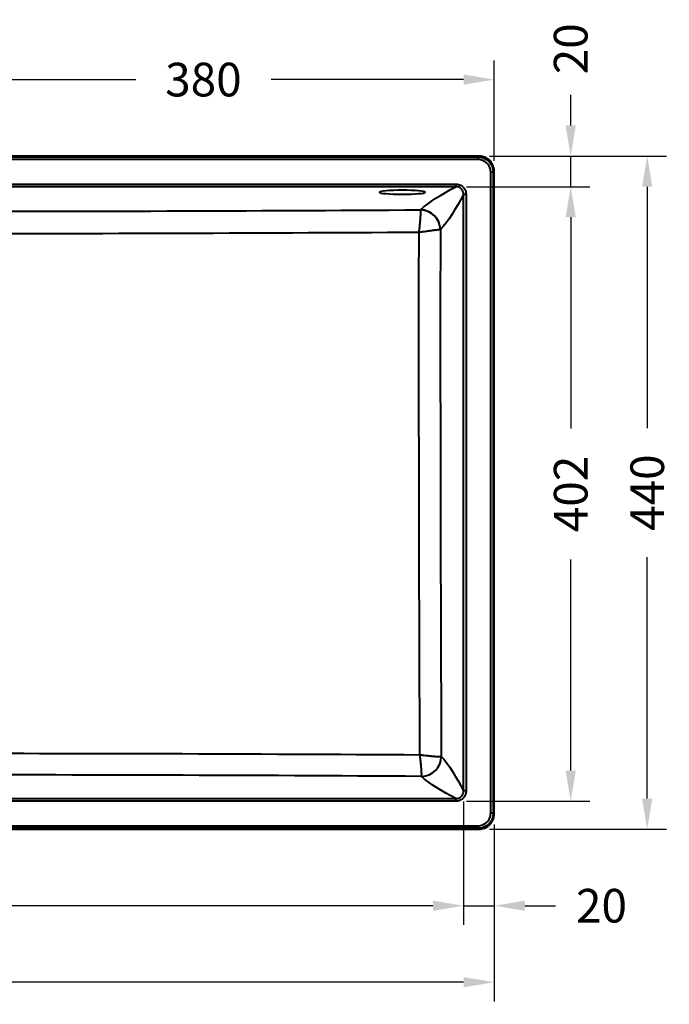
# Model space of a CAD drawing. Units: millimetres. Extents: x 160 to 1752, y 433 to 2043.
# Drawn here: x 699 to 1124, y 1400 to 2043 of the extents above; entities that cross this region are included whole.
import ezdxf

# ---------------------------------------------------------------- set-up
doc = ezdxf.new("R2010")
doc.units = ezdxf.units.MM
doc.styles.add('BLAIR ITC', font='blair-itc-medium.ttf', dxfattribs={"height": 22})
doc.dimstyles.new('BLAIR ITC', dxfattribs={"dimtxt": 22, "dimasz": 20, "dimexe": 12.5, "dimexo": 7, "dimgap": 5, "dimtad": 0, "dimdec": 0, "dimdsep": 46, "dimtxsty": 'BLAIR ITC', "dimcen": 0.09, "dimclrd": 8, "dimclre": 8, "dimclrt": 256, "dimadec": 0, "dimazin": 0, "dimtfac": 1, "dimtdec": 0, "dimtmove": 0, "dimatfit": 3, "dimfxl": 1, "dimtfill": 1, "dimtolj": 1, "dimtzin": 0, "dimarcsym": 0})

# ---------------------------------------------------------------- blocks, each defined once
blk = doc.blocks.new('*D11')
at = {"color": 8, "lineweight": -2, "transparency": 16777216}
for p, q in [((629.15, 1841.1), (629.15, 2016.67)), ((1009.15, 1951.09), (1009.15, 2016.67)), ((649.15, 2004.17), (774.88, 2004.17)), ((989.15, 2004.17), (863.43, 2004.17))]:
    blk.add_line(p, q, dxfattribs=at)
at = {"color": 8, "transparency": 16777216}
for points in [[(649.15, 2007.51), (649.15, 2000.84), (629.15, 2004.17)], [(989.15, 2007.51), (989.15, 2000.84), (1009.15, 2004.17)]]:
    blk.add_solid(points, dxfattribs=at)
at = {"layer": 'Defpoints', "color": 0, "transparency": 16777216}
for p in [(629.15, 2004.17), (1009.15, 1944.09), (629.15, 1834.1)]:
    blk.add_point(p, dxfattribs=at)
at = {"lineweight": 40, "transparency": 16777216, "insert": (819.15, 2004.17), "char_height": 22, "attachment_point": 5, "style": 'BLAIR ITC', "bg_fill": 3, "box_fill_scale": 1.1, "bg_fill_color": 256, "bg_fill_true_color": 13158600, "bg_fill_transparency": 0}
blk.add_mtext('\\A1;380', dxfattribs=at)
blk = doc.blocks.new('*D14')
at = {"color": 8, "lineweight": -2, "transparency": 16777216}
for p, q in [((1006.07, 1954.17), (1121.65, 1954.17)), ((1109.15, 1934.17), (1109.15, 1776.29)), ((1109.15, 1534.17), (1109.15, 1692.05)), ((1006.08, 1514.17), (1121.65, 1514.17))]:
    blk.add_line(p, q, dxfattribs=at)
at = {"color": 8, "transparency": 16777216}
for points in [[(1105.82, 1934.17), (1112.48, 1934.17), (1109.15, 1954.17)], [(1105.82, 1534.17), (1112.48, 1534.17), (1109.15, 1514.17)]]:
    blk.add_solid(points, dxfattribs=at)
at = {"layer": 'Defpoints', "color": 0, "transparency": 16777216}
for p in [(999.07, 1954.17), (999.08, 1514.17), (1109.15, 1514.17)]:
    blk.add_point(p, dxfattribs=at)
at = {"lineweight": 40, "transparency": 16777216, "insert": (1109.15, 1734.17), "char_height": 22, "attachment_point": 5, "rotation": 90, "style": 'BLAIR ITC', "bg_fill": 3, "box_fill_scale": 1.1, "bg_fill_color": 256, "bg_fill_true_color": 13158600, "bg_fill_transparency": 0}
blk.add_mtext('\\A1;440', dxfattribs=at)
blk = doc.blocks.new('*D15')
at = {"color": 8, "lineweight": -2, "transparency": 16777216}
for p, q in [((249.15, 1517.25), (249.15, 1401.67)), ((1009.15, 1517.25), (1009.15, 1401.67)), ((269.15, 1414.17), (586.02, 1414.17)), ((989.15, 1414.17), (672.29, 1414.17))]:
    blk.add_line(p, q, dxfattribs=at)
at = {"color": 8, "transparency": 16777216}
for points in [[(269.15, 1417.51), (269.15, 1410.84), (249.15, 1414.17)], [(989.15, 1417.51), (989.15, 1410.84), (1009.15, 1414.17)]]:
    blk.add_solid(points, dxfattribs=at)
at = {"layer": 'Defpoints', "color": 0, "transparency": 16777216}
for p in [(249.15, 1524.25), (1009.15, 1524.25), (249.15, 1414.17)]:
    blk.add_point(p, dxfattribs=at)
at = {"lineweight": 40, "transparency": 16777216, "insert": (629.15, 1414.17), "char_height": 22, "attachment_point": 5, "style": 'BLAIR ITC', "bg_fill": 3, "box_fill_scale": 1.1, "bg_fill_color": 256, "bg_fill_true_color": 13158600, "bg_fill_transparency": 0}
blk.add_mtext('\\A1;760', dxfattribs=at)
blk = doc.blocks.new('*D16')
at = {"color": 8, "lineweight": -2, "transparency": 16777216}
for p, q in [((269.15, 1532.29), (269.15, 1451.67)), ((989.15, 1532.29), (989.15, 1451.67)), ((289.15, 1464.17), (587.17, 1464.17)), ((969.15, 1464.17), (671.13, 1464.17))]:
    blk.add_line(p, q, dxfattribs=at)
at = {"color": 8, "transparency": 16777216}
for points in [[(289.15, 1467.51), (289.15, 1460.84), (269.15, 1464.17)], [(969.15, 1467.51), (969.15, 1460.84), (989.15, 1464.17)]]:
    blk.add_solid(points, dxfattribs=at)
at = {"layer": 'Defpoints', "color": 0, "transparency": 16777216}
for p in [(269.15, 1539.29), (989.15, 1539.29), (989.15, 1464.17)]:
    blk.add_point(p, dxfattribs=at)
at = {"lineweight": 40, "transparency": 16777216, "insert": (629.15, 1464.17), "char_height": 22, "attachment_point": 5, "style": 'BLAIR ITC', "bg_fill": 3, "box_fill_scale": 1.1, "bg_fill_color": 256, "bg_fill_true_color": 13158600, "bg_fill_transparency": 0}
blk.add_mtext('\\A1;720', dxfattribs=at)
blk = doc.blocks.new('*D17')
at = {"color": 8, "lineweight": -2, "transparency": 16777216}
for p, q in [((989.15, 1532.29), (989.15, 1451.67)), ((1009.15, 1517.25), (1009.15, 1451.67)), ((969.15, 1464.17), (949.15, 1464.17)), ((989.15, 1464.17), (1009.15, 1464.17)), ((1029.15, 1464.17), (1049.15, 1464.17))]:
    blk.add_line(p, q, dxfattribs=at)
at = {"color": 8, "transparency": 16777216}
for points in [[(969.15, 1467.51), (969.15, 1460.84), (989.15, 1464.17)], [(1029.15, 1467.51), (1029.15, 1460.84), (1009.15, 1464.17)]]:
    blk.add_solid(points, dxfattribs=at)
at = {"layer": 'Defpoints', "color": 0, "transparency": 16777216}
for p in [(989.15, 1539.29), (1009.15, 1524.25), (1009.15, 1464.17)]:
    blk.add_point(p, dxfattribs=at)
at = {"lineweight": 40, "transparency": 16777216, "insert": (1079.27, 1464.17), "char_height": 22, "attachment_point": 5, "style": 'BLAIR ITC', "bg_fill": 3, "box_fill_scale": 1.1, "bg_fill_color": 256, "bg_fill_true_color": 13158600, "bg_fill_transparency": 0}
blk.add_mtext('\\A1;20', dxfattribs=at)
blk = doc.blocks.new('*D19')
at = {"color": 8, "lineweight": -2, "transparency": 16777216}
for p, q in [((991.03, 1934.17), (1071.65, 1934.17)), ((1059.15, 1914.17), (1059.15, 1776.06)), ((1059.15, 1552.48), (1059.15, 1690.58)), ((991.03, 1532.48), (1071.65, 1532.48))]:
    blk.add_line(p, q, dxfattribs=at)
at = {"color": 8, "transparency": 16777216}
for points in [[(1055.82, 1914.17), (1062.48, 1914.17), (1059.15, 1934.17)], [(1055.82, 1552.48), (1062.48, 1552.48), (1059.15, 1532.48)]]:
    blk.add_solid(points, dxfattribs=at)
at = {"layer": 'Defpoints', "color": 0, "transparency": 16777216}
for p in [(984.03, 1934.17), (1059.15, 1934.17), (984.03, 1532.48)]:
    blk.add_point(p, dxfattribs=at)
at = {"lineweight": 40, "transparency": 16777216, "insert": (1059.15, 1733.32), "char_height": 22, "attachment_point": 5, "rotation": 90, "style": 'BLAIR ITC', "bg_fill": 3, "box_fill_scale": 1.1, "bg_fill_color": 256, "bg_fill_true_color": 13158600, "bg_fill_transparency": 0}
blk.add_mtext('\\A1;402', dxfattribs=at)
blk = doc.blocks.new('*D20')
at = {"color": 8, "lineweight": -2, "transparency": 16777216}
for p, q in [((1059.15, 1974.17), (1059.15, 1994.17)), ((1006.07, 1954.17), (1071.65, 1954.17)), ((1059.15, 1934.17), (1059.15, 1954.17)), ((991.03, 1934.17), (1071.65, 1934.17)), ((1059.15, 1914.17), (1059.15, 1894.17))]:
    blk.add_line(p, q, dxfattribs=at)
at = {"color": 8, "transparency": 16777216}
for points in [[(1055.82, 1974.17), (1062.48, 1974.17), (1059.15, 1954.17)], [(1055.82, 1914.17), (1062.48, 1914.17), (1059.15, 1934.17)]]:
    blk.add_solid(points, dxfattribs=at)
at = {"layer": 'Defpoints', "color": 0, "transparency": 16777216}
for p in [(999.07, 1954.17), (1059.15, 1954.17), (984.03, 1934.17)]:
    blk.add_point(p, dxfattribs=at)
at = {"lineweight": 40, "transparency": 16777216, "insert": (1059.15, 2024.29), "char_height": 22, "attachment_point": 5, "rotation": 90, "style": 'BLAIR ITC', "bg_fill": 3, "box_fill_scale": 1.1, "bg_fill_color": 256, "bg_fill_true_color": 13158600, "bg_fill_transparency": 0}
blk.add_mtext('\\A1;20', dxfattribs=at)

msp = doc.modelspace()

# ---------------------------------------------------------------- linework, layer by layer
at = {"lineweight": 40}
for p, q in [((999.07, 1954.17), (259.23, 1954.17)), ((259.71, 1953.58), (998.59, 1953.58)), ((998.59, 1951.89), (259.71, 1951.89)), ((998.59, 1953.58), (999.07, 1954.07)), ((998.59, 1951.89), (998.59, 1953.58)), ((999.07, 1954.07), (999.07, 1954.17)), ((1006.87, 1524.74), (1006.87, 1943.61)), ((1008.56, 1943.61), (1006.87, 1943.61)), ((1009.05, 1944.09), (1008.56, 1943.61)), ((1008.56, 1943.61), (1008.56, 1524.74)), ((1009.05, 1944.09), (1009.15, 1944.09)), ((1009.15, 1524.25), (1009.15, 1944.09)), ((274.27, 1935.86), (984.03, 1935.86)), ((984.03, 1934.17), (274.27, 1934.17)), ((984.03, 1934.17), (984.03, 1935.86)), ((989.15, 1539.29), (989.15, 1929.05)), ((990.84, 1929.05), (989.15, 1929.05)), ((990.84, 1929.05), (990.84, 1539.29)), ((990.84, 1539.29), (989.15, 1539.29)), ((274.27, 1534.17), (984.03, 1534.17)), ((984.03, 1532.48), (274.27, 1532.48)), ((984.03, 1532.48), (984.03, 1534.17)), ((1008.56, 1524.74), (1006.87, 1524.74)), ((1008.56, 1524.74), (1009.05, 1524.25)), ((1009.05, 1524.25), (1009.15, 1524.25)), ((259.23, 1514.17), (999.07, 1514.17)), ((259.71, 1516.46), (998.59, 1516.46)), ((998.59, 1514.76), (259.71, 1514.76)), ((998.59, 1514.76), (998.59, 1516.46)), ((999.07, 1514.28), (998.59, 1514.76)), ((999.07, 1514.28), (999.07, 1514.17))]:
    msp.add_line(p, q, dxfattribs=at)
for centre, major_axis, ratio, start_param, end_param in [((1000.39, 1946.1), (7.3, -4.75), 0.869134, 1.332038, 1.803473), ((1001.17, 1944.44), (1.45, -8.76), 0.883958, 1.385609, 1.773233), ((949.15, 1930.52), (-15, 0), 0.087156, -1.570796, 1.570796), ((949.15, 1930.52), (15, 0), 0.087156, -1.570796, 1.570796), ((629.15, 2350.29), (4959.44, 0), 0.087156, -1.637769, -1.503824), ((961.06, 1904.07), (-0.07, 15.01), 0.046018, -0.139564, -0.087402), ((961.05, 1906.07), (-9.19, 9.19), 0.992433, -2.352396, -0.789196), ((961.04, 1906.05), (-11.02, 6.89), 0.986655, -2.57675, -1.021535), ((1403.31, 1833.1), (0, -4926.4), 0.087156, -1.585605, -1.515672), ((979.01, 1405.53), (5, -500.55), 0.005628, 3.14711, 3.150397), ((961.64, 1561.68), (9.78, 8.57), 0.991304, -2.285232, -0.723928), ((961.65, 1561.67), (9.19, 9.19), 0.992433, -2.352396, -0.789196), ((1041.64, 9689.41), (-67.03, -8127.74), 0.001393, -0.001563, -0.00137), ((629.15, 1119.55), (-4935.43, 0), 0.087156, -1.638216, -1.570796), ((961.66, 1563.66), (0.07, 15), 0.046416, -3.054164, -3.041826), ((1001.08, 1522.94), (-4.75, -7.3), 0.869134, 1.332038, 1.803473), ((999.42, 1522.15), (8.76, 1.45), 0.883958, -1.755984, -1.368359)]:
    msp.add_ellipse(centre, major_axis=major_axis, ratio=ratio, start_param=start_param, end_param=end_param, dxfattribs=at)
at = {"lineweight": 40, "extrusion": (2.16637e-16, 1.65707e-16, -1)}
msp.add_ellipse((629.15, 2336.86), major_axis=(-4974.36, 0), ratio=0.087156, start_param=-1.637364, end_param=-1.570796, dxfattribs=at)
at = {"lineweight": 40, "extrusion": (0, 0, -1)}
msp.add_ellipse((1390.65, 1833.1), major_axis=(0, 4941.22), ratio=0.087156, start_param=-1.625514, end_param=-1.556392, dxfattribs=at)
at = {"lineweight": 40, "extrusion": (2.1797e-16, 8.35673e-32, -1)}
msp.add_ellipse((629.15, 1132.39), major_axis=(4950.28, 0), ratio=0.087156, start_param=-1.570796, end_param=-1.503783, dxfattribs=at)
at = {"lineweight": 40}
for points, knots in [([(998.59, 1953.58), (999.89, 1953.58), (1001.2, 1953.32), (1003.61, 1952.32), (1004.72, 1951.58), (1006.56, 1949.74), (1007.3, 1948.63), (1008.3, 1946.22), (1008.56, 1944.91), (1008.56, 1943.61)], [2.358627, 2.358627, 2.358627, 2.358627, 2.75011, 2.75011, 3.141593, 3.141593, 3.533075, 3.533075, 3.924558, 3.924558, 3.924558, 3.924558]), ([(1006.87, 1943.61), (1006.87, 1944.69), (1006.65, 1945.78), (1006.24, 1946.78), (1005.82, 1947.78), (1005.21, 1948.7), (1004.44, 1949.46), (1003.68, 1950.23), (1002.76, 1950.84), (1001.76, 1951.26), (1000.76, 1951.67), (999.67, 1951.89), (998.59, 1951.89)], [2.358627, 2.358627, 2.358627, 2.358627, 2.75011, 2.75011, 2.75011, 3.141593, 3.141593, 3.141593, 3.533075, 3.533075, 3.533075, 3.924558, 3.924558, 3.924558, 3.924558]), ([(1009.15, 1944.09), (1009.15, 1944.85), (1009.03, 1945.97), (1008.66, 1947.25), (1008.38, 1947.95), (1008.03, 1948.8), (1007.32, 1949.98), (1006.52, 1950.91), (1005.97, 1951.46), (1005.26, 1952.09), (1004.11, 1952.87), (1003.19, 1953.31), (1002.64, 1953.52), (1001.94, 1953.78), (1000.64, 1954.09), (999.67, 1954.17), (999.07, 1954.17)], [0, 0, 0, 0, 0.00221685, 0.00395866, 0.00395866, 0.0044337, 0.00665054, 0.00791731, 0.00791731, 0.00886739, 0.0106092, 0.01187597, 0.01187597, 0.01235101, 0.01409282, 0.01583463, 0.01583463, 0.01583463, 0.01583463]), ([(1008.46, 1947.46), (1008.21, 1948.16), (1007.88, 1948.83), (1007.1, 1950.07), (1006.64, 1950.64), (1006.13, 1951.15)], [0, 0, 0, 0, 0.5, 0.5, 1, 1, 1, 1]), ([(984.03, 1935.86), (984.48, 1935.86), (984.93, 1935.82), (985.36, 1935.73), (985.58, 1935.69), (985.8, 1935.64), (986.01, 1935.57), (986.22, 1935.51), (986.44, 1935.43), (986.64, 1935.35), (987.06, 1935.18), (987.45, 1934.97), (987.82, 1934.73), (988.19, 1934.48), (988.54, 1934.19), (988.86, 1933.88), (989.17, 1933.56), (989.45, 1933.22), (989.7, 1932.85), (989.82, 1932.66), (989.94, 1932.47), (990.04, 1932.27), (990.15, 1932.07), (990.24, 1931.87), (990.33, 1931.67), (990.5, 1931.26), (990.63, 1930.83), (990.71, 1930.39), (990.8, 1929.95), (990.84, 1929.5), (990.84, 1929.05)], [0, 0, 0, 0, 0.00133103, 0.00133103, 0.00133103, 0.00199655, 0.00199655, 0.00199655, 0.00266206, 0.00266206, 0.00266206, 0.00399309, 0.00399309, 0.00399309, 0.00532412, 0.00532412, 0.00532412, 0.00665515, 0.00665515, 0.00665515, 0.00732067, 0.00732067, 0.00732067, 0.00798619, 0.00798619, 0.00798619, 0.00931722, 0.00931722, 0.00931722, 0.01064825, 0.01064825, 0.01064825, 0.01064825]), ([(989.15, 1929.05), (989.15, 1929.39), (989.12, 1929.73), (989.06, 1930.06), (988.99, 1930.39), (988.9, 1930.71), (988.77, 1931.02), (988.71, 1931.18), (988.64, 1931.33), (988.56, 1931.48), (988.48, 1931.63), (988.4, 1931.77), (988.3, 1931.91), (988.12, 1932.19), (987.9, 1932.45), (987.67, 1932.69), (987.43, 1932.92), (987.17, 1933.14), (986.89, 1933.32), (986.61, 1933.51), (986.31, 1933.66), (986, 1933.79), (985.85, 1933.85), (985.69, 1933.91), (985.53, 1933.96), (985.36, 1934), (985.2, 1934.04), (985.04, 1934.08), (984.71, 1934.14), (984.37, 1934.17), (984.03, 1934.17)], [-0.00000006, -0.00000006, -0.00000006, -0.00000006, 0.001010562, 0.001010562, 0.001010562, 0.002021185, 0.002021185, 0.002021185, 0.002526496, 0.002526496, 0.002526496, 0.003031807, 0.003031807, 0.003031807, 0.004042417, 0.004042417, 0.004042417, 0.005049991, 0.005049991, 0.005049991, 0.006059031, 0.006059031, 0.006059031, 0.006564322, 0.006564322, 0.006564322, 0.007070363, 0.007070363, 0.007070363, 0.008084919, 0.008084919, 0.008084919, 0.008084919]), ([(960.04, 1904.28), (960.14, 1905.06), (960.23, 1905.83), (960.32, 1906.6), (960.33, 1906.71), (960.35, 1906.81), (960.36, 1906.92), (960.43, 1907.58), (960.51, 1908.23), (960.58, 1908.87), (960.6, 1909.07), (960.62, 1909.27), (960.64, 1909.47), (960.68, 1909.88), (960.72, 1910.29), (960.76, 1910.68), (960.77, 1910.82), (960.79, 1910.95), (960.8, 1911.08), (960.82, 1911.34), (960.85, 1911.6), (960.87, 1911.85), (960.88, 1911.95), (960.89, 1912.06), (960.9, 1912.16), (960.93, 1912.52), (960.96, 1912.86), (960.98, 1913.2), (961, 1913.46), (961.02, 1913.72), (961.04, 1913.98), (961.07, 1914.31), (961.09, 1914.62), (961.1, 1914.93), (961.11, 1915), (961.11, 1915.07), (961.12, 1915.13), (961.13, 1915.36), (961.14, 1915.59), (961.15, 1915.8), (961.16, 1915.88), (961.16, 1915.95), (961.16, 1916.02), (961.17, 1916.31), (961.18, 1916.58), (961.19, 1916.83), (961.19, 1916.99), (961.2, 1917.13), (961.2, 1917.27), (961.2, 1917.37), (961.2, 1917.46), (961.2, 1917.55), (961.2, 1917.66), (961.2, 1917.76), (961.19, 1917.85), (961.19, 1917.86), (961.19, 1917.86), (961.19, 1917.87), (961.19, 1917.97), (961.19, 1918.06), (961.18, 1918.15), (961.18, 1918.21), (961.18, 1918.27), (961.17, 1918.32), (961.17, 1918.43), (961.16, 1918.53), (961.15, 1918.62), (961.13, 1918.75), (961.11, 1918.85), (961.08, 1918.93)], [-0.00002509, -0.00002509, -0.00002509, -0.00002509, 0.00233501, 0.00233501, 0.00233501, 0.00266194, 0.00266194, 0.00266194, 0.00470544, 0.00470544, 0.00470544, 0.00534897, 0.00534897, 0.00534897, 0.00669249, 0.00669249, 0.00669249, 0.00714552, 0.00714552, 0.00714552, 0.008036, 0.008036, 0.008036, 0.00840371, 0.00840371, 0.00840371, 0.00969292, 0.00969292, 0.00969292, 0.01072303, 0.01072303, 0.01072303, 0.01206655, 0.01206655, 0.01206655, 0.01237386, 0.01237386, 0.01237386, 0.01341006, 0.01341006, 0.01341006, 0.01377222, 0.01377222, 0.01377222, 0.01521595, 0.01521595, 0.01521595, 0.01609709, 0.01609709, 0.01609709, 0.01670974, 0.01670974, 0.01670974, 0.01744061, 0.01744061, 0.01744061, 0.0174764, 0.0174764, 0.0174764, 0.01825406, 0.01825406, 0.01825406, 0.01878412, 0.01878412, 0.01878412, 0.01984041, 0.01984041, 0.01984041, 0.02147115, 0.02147115, 0.02147115, 0.02147115]), ([(973.99, 1906.05), (973.94, 1906.05), (973.86, 1906.04), (973.76, 1906.03), (973.69, 1906.03), (973.61, 1906.02), (973.52, 1906.01), (973.48, 1906), (973.43, 1906), (973.38, 1905.99), (973.3, 1905.98), (973.22, 1905.97), (973.13, 1905.96), (973.12, 1905.96), (973.12, 1905.96), (973.12, 1905.96), (973.03, 1905.95), (972.94, 1905.94), (972.85, 1905.93), (972.77, 1905.92), (972.68, 1905.91), (972.6, 1905.9), (972.47, 1905.88), (972.34, 1905.87), (972.2, 1905.85), (971.97, 1905.82), (971.72, 1905.79), (971.45, 1905.76), (971.39, 1905.75), (971.32, 1905.74), (971.25, 1905.73), (971.05, 1905.71), (970.84, 1905.68), (970.62, 1905.65), (970.56, 1905.65), (970.49, 1905.64), (970.43, 1905.63), (970.14, 1905.59), (969.84, 1905.55), (969.52, 1905.51), (969.28, 1905.48), (969.04, 1905.45), (968.78, 1905.42), (968.46, 1905.38), (968.13, 1905.34), (967.78, 1905.29), (967.68, 1905.28), (967.58, 1905.27), (967.48, 1905.25), (967.24, 1905.22), (966.99, 1905.19), (966.74, 1905.16), (966.61, 1905.14), (966.48, 1905.12), (966.35, 1905.11), (965.97, 1905.06), (965.57, 1905), (965.17, 1904.95), (964.97, 1904.93), (964.78, 1904.9), (964.58, 1904.87), (963.96, 1904.79), (963.31, 1904.71), (962.66, 1904.62), (962.55, 1904.61), (962.45, 1904.59), (962.35, 1904.58), (962.02, 1904.54), (961.69, 1904.49), (961.36, 1904.45), (961.14, 1904.42), (960.92, 1904.39), (960.7, 1904.36), (960.48, 1904.33), (960.26, 1904.3), (960.04, 1904.28)], [0, 0, 0, 0, 0.00161505, 0.00161505, 0.00161505, 0.00266121, 0.00266121, 0.00266121, 0.00318614, 0.00318614, 0.00318614, 0.00395632, 0.00395632, 0.00395632, 0.00399181, 0.00399181, 0.00399181, 0.00471561, 0.00471561, 0.00471561, 0.00532241, 0.00532241, 0.00532241, 0.00619502, 0.00619502, 0.00619502, 0.00762486, 0.00762486, 0.00762486, 0.00798362, 0.00798362, 0.00798362, 0.00900977, 0.00900977, 0.00900977, 0.00931422, 0.00931422, 0.00931422, 0.01064483, 0.01064483, 0.01064483, 0.01166491, 0.01166491, 0.01166491, 0.01294171, 0.01294171, 0.01294171, 0.01330604, 0.01330604, 0.01330604, 0.0141878, 0.0141878, 0.0141878, 0.01463664, 0.01463664, 0.01463664, 0.01596724, 0.01596724, 0.01596724, 0.0166044, 0.0166044, 0.0166044, 0.01862845, 0.01862845, 0.01862845, 0.01895211, 0.01895211, 0.01895211, 0.01995905, 0.01995905, 0.01995905, 0.02062435, 0.02062435, 0.02062435, 0.02128966, 0.02128966, 0.02128966, 0.02128966]), ([(961.65, 1548.74), (961.68, 1548.8), (961.7, 1548.88), (961.72, 1548.99), (961.73, 1549.06), (961.74, 1549.14), (961.75, 1549.24), (961.75, 1549.29), (961.75, 1549.34), (961.76, 1549.39), (961.76, 1549.47), (961.76, 1549.56), (961.77, 1549.65), (961.77, 1549.66), (961.77, 1549.66), (961.77, 1549.66), (961.77, 1549.75), (961.77, 1549.84), (961.77, 1549.94), (961.77, 1550.02), (961.77, 1550.11), (961.77, 1550.2), (961.77, 1550.33), (961.77, 1550.46), (961.77, 1550.61), (961.76, 1550.84), (961.75, 1551.1), (961.74, 1551.37), (961.74, 1551.44), (961.73, 1551.5), (961.73, 1551.57), (961.72, 1551.78), (961.71, 1551.99), (961.7, 1552.22), (961.68, 1552.57), (961.65, 1552.93), (961.62, 1553.32), (961.61, 1553.57), (961.59, 1553.82), (961.57, 1554.08), (961.54, 1554.41), (961.51, 1554.74), (961.48, 1555.09), (961.47, 1555.19), (961.46, 1555.29), (961.45, 1555.39), (961.43, 1555.63), (961.41, 1555.88), (961.39, 1556.14), (961.37, 1556.27), (961.36, 1556.4), (961.35, 1556.53), (961.31, 1556.92), (961.27, 1557.31), (961.23, 1557.72), (961.21, 1557.91), (961.19, 1558.11), (961.17, 1558.31), (961.1, 1558.94), (961.03, 1559.58), (960.95, 1560.24), (960.94, 1560.34), (960.93, 1560.45), (960.92, 1560.56), (960.88, 1560.88), (960.84, 1561.21), (960.8, 1561.54), (960.77, 1561.76), (960.75, 1561.98), (960.72, 1562.2), (960.69, 1562.42), (960.66, 1562.65), (960.64, 1562.87)], [0, 0, 0, 0, 0.00161811, 0.00161811, 0.00161811, 0.00266144, 0.00266144, 0.00266144, 0.00319163, 0.00319163, 0.00319163, 0.0039628, 0.0039628, 0.0039628, 0.00399216, 0.00399216, 0.00399216, 0.0047229, 0.0047229, 0.0047229, 0.00532288, 0.00532288, 0.00532288, 0.00620348, 0.00620348, 0.00620348, 0.00763394, 0.00763394, 0.00763394, 0.00798432, 0.00798432, 0.00798432, 0.0090187, 0.0090187, 0.0090187, 0.01064576, 0.01064576, 0.01064576, 0.01167379, 0.01167379, 0.01167379, 0.01294998, 0.01294998, 0.01294998, 0.0133072, 0.0133072, 0.0133072, 0.01419529, 0.01419529, 0.01419529, 0.01463792, 0.01463792, 0.01463792, 0.01596864, 0.01596864, 0.01596864, 0.01661013, 0.01661013, 0.01661013, 0.01863008, 0.01863008, 0.01863008, 0.01895598, 0.01895598, 0.01895598, 0.0199608, 0.0199608, 0.0199608, 0.02062616, 0.02062616, 0.02062616, 0.02129152, 0.02129152, 0.02129152, 0.02129152]), ([(960.64, 1562.87), (961.41, 1562.77), (962.19, 1562.67), (962.94, 1562.58), (963.05, 1562.57), (963.15, 1562.56), (963.26, 1562.54), (963.91, 1562.47), (964.55, 1562.39), (965.18, 1562.32), (965.38, 1562.3), (965.57, 1562.28), (965.77, 1562.26), (966.17, 1562.21), (966.57, 1562.17), (966.95, 1562.13), (967.08, 1562.12), (967.21, 1562.1), (967.34, 1562.09), (967.59, 1562.06), (967.84, 1562.04), (968.09, 1562.01), (968.18, 1562), (968.28, 1562), (968.38, 1561.99), (968.72, 1561.95), (969.06, 1561.92), (969.38, 1561.89), (969.63, 1561.87), (969.89, 1561.85), (970.13, 1561.83), (970.51, 1561.79), (970.88, 1561.76), (971.22, 1561.74), (971.44, 1561.72), (971.65, 1561.71), (971.85, 1561.69), (971.92, 1561.69), (971.99, 1561.68), (972.05, 1561.68), (972.32, 1561.66), (972.57, 1561.65), (972.8, 1561.64), (972.94, 1561.63), (973.08, 1561.63), (973.2, 1561.62), (973.29, 1561.62), (973.37, 1561.62), (973.45, 1561.62), (973.54, 1561.61), (973.64, 1561.61), (973.72, 1561.61), (973.72, 1561.61), (973.73, 1561.61), (973.73, 1561.61), (973.82, 1561.61), (973.9, 1561.61), (973.98, 1561.61), (974.03, 1561.61), (974.08, 1561.62), (974.13, 1561.62), (974.22, 1561.62), (974.3, 1561.63), (974.36, 1561.63), (974.47, 1561.64), (974.55, 1561.66), (974.59, 1561.68)], [-0.00002509, -0.00002509, -0.00002509, -0.00002509, 0.00233294, 0.00233294, 0.00233294, 0.00266212, 0.00266212, 0.00266212, 0.00470143, 0.00470143, 0.00470143, 0.00534932, 0.00534932, 0.00534932, 0.00669293, 0.00669293, 0.00669293, 0.00713968, 0.00713968, 0.00713968, 0.00803653, 0.00803653, 0.00803653, 0.00839706, 0.00839706, 0.00839706, 0.00968562, 0.00968562, 0.00968562, 0.01072373, 0.01072373, 0.01072373, 0.01236644, 0.01236644, 0.01236644, 0.01341094, 0.01341094, 0.01341094, 0.01376462, 0.01376462, 0.01376462, 0.01520895, 0.01520895, 0.01520895, 0.01609815, 0.01609815, 0.01609815, 0.01670388, 0.01670388, 0.01670388, 0.01744175, 0.01744175, 0.01744175, 0.01747134, 0.01747134, 0.01747134, 0.01825, 0.01825, 0.01825, 0.01878535, 0.01878535, 0.01878535, 0.01983876, 0.01983876, 0.01983876, 0.02147256, 0.02147256, 0.02147256, 0.02147256]), ([(990.84, 1539.29), (990.84, 1538.84), (990.8, 1538.4), (990.71, 1537.96), (990.67, 1537.74), (990.62, 1537.53), (990.55, 1537.31), (990.49, 1537.1), (990.42, 1536.89), (990.33, 1536.68), (990.16, 1536.27), (989.95, 1535.87), (989.71, 1535.5), (989.46, 1535.13), (989.17, 1534.78), (988.86, 1534.47), (988.54, 1534.15), (988.2, 1533.87), (987.83, 1533.62), (987.64, 1533.5), (987.45, 1533.38), (987.25, 1533.28), (987.05, 1533.17), (986.85, 1533.08), (986.65, 1532.99), (986.24, 1532.82), (985.81, 1532.69), (985.36, 1532.61), (984.92, 1532.52), (984.48, 1532.48), (984.03, 1532.48)], [0, 0, 0, 0, 0.00133214, 0.00133214, 0.00133214, 0.00199821, 0.00199821, 0.00199821, 0.00266428, 0.00266428, 0.00266428, 0.00399643, 0.00399643, 0.00399643, 0.00532857, 0.00532857, 0.00532857, 0.00666071, 0.00666071, 0.00666071, 0.00732678, 0.00732678, 0.00732678, 0.00799285, 0.00799285, 0.00799285, 0.00932499, 0.00932499, 0.00932499, 0.01065714, 0.01065714, 0.01065714, 0.01065714]), ([(984.03, 1534.17), (984.36, 1534.17), (984.7, 1534.2), (985.03, 1534.26), (985.37, 1534.33), (985.69, 1534.42), (986, 1534.55), (986.16, 1534.61), (986.31, 1534.68), (986.46, 1534.76), (986.6, 1534.84), (986.75, 1534.92), (986.89, 1535.02), (987.17, 1535.2), (987.43, 1535.42), (987.67, 1535.65), (987.91, 1535.89), (988.12, 1536.15), (988.31, 1536.43), (988.49, 1536.71), (988.65, 1537.01), (988.77, 1537.32), (988.84, 1537.48), (988.89, 1537.64), (988.94, 1537.8), (988.99, 1537.96), (989.03, 1538.12), (989.06, 1538.29), (989.12, 1538.62), (989.15, 1538.95), (989.15, 1539.29)], [-0.00000006, -0.00000006, -0.00000006, -0.00000006, 0.001011737, 0.001011737, 0.001011737, 0.002023534, 0.002023534, 0.002023534, 0.002529433, 0.002529433, 0.002529433, 0.003035331, 0.003035331, 0.003035331, 0.004047116, 0.004047116, 0.004047116, 0.005055773, 0.005055773, 0.005055773, 0.00606594, 0.00606594, 0.00606594, 0.006571818, 0.006571818, 0.006571818, 0.007078468, 0.007078468, 0.007078468, 0.008094316, 0.008094316, 0.008094316, 0.008094316]), ([(1008.56, 1524.74), (1008.56, 1523.43), (1008.3, 1522.12), (1007.3, 1519.71), (1006.56, 1518.61), (1004.72, 1516.76), (1003.61, 1516.02), (1001.2, 1515.02), (999.89, 1514.76), (998.59, 1514.76)], [2.358627, 2.358627, 2.358627, 2.358627, 2.75011, 2.75011, 3.141593, 3.141593, 3.533075, 3.533075, 3.924558, 3.924558, 3.924558, 3.924558]), ([(998.59, 1516.46), (999.67, 1516.46), (1000.76, 1516.67), (1001.76, 1517.09), (1002.76, 1517.5), (1003.68, 1518.11), (1004.44, 1518.88), (1005.21, 1519.64), (1005.82, 1520.56), (1006.24, 1521.56), (1006.65, 1522.57), (1006.87, 1523.65), (1006.87, 1524.74)], [2.358627, 2.358627, 2.358627, 2.358627, 2.75011, 2.75011, 2.75011, 3.141593, 3.141593, 3.141593, 3.533075, 3.533075, 3.533075, 3.924558, 3.924558, 3.924558, 3.924558]), ([(999.07, 1514.17), (999.83, 1514.17), (1000.95, 1514.29), (1002.23, 1514.66), (1002.93, 1514.94), (1003.78, 1515.29), (1004.96, 1516), (1005.89, 1516.81), (1006.44, 1517.36), (1007.07, 1518.06), (1007.85, 1519.21), (1008.29, 1520.14), (1008.5, 1520.68), (1008.76, 1521.39), (1009.07, 1522.68), (1009.15, 1523.66), (1009.15, 1524.25)], [0, 0, 0, 0, 0.00221685, 0.00395866, 0.00395866, 0.0044337, 0.00665054, 0.00791731, 0.00791731, 0.00886739, 0.0106092, 0.01187597, 0.01187597, 0.01235101, 0.01409282, 0.01583463, 0.01583463, 0.01583463, 0.01583463]), ([(1002.44, 1514.86), (1003.14, 1515.11), (1003.81, 1515.44), (1005.05, 1516.23), (1005.62, 1516.69), (1006.13, 1517.2)], [0, 0, 0, 0, 0.5, 0.5, 1, 1, 1, 1])]:
    msp.add_open_spline(points, degree=3, knots=knots, dxfattribs=at)
for points in [[(1002.72, 1953.38), (1001.61, 1953.81), (1000.37, 1954.07), (999.07, 1954.07)], [(961.05, 1919.02), (966.12, 1924.09), (975.05, 1929.13), (984.03, 1934.17)], [(989.15, 1929.05), (984.11, 1920.07), (979.07, 1911.14), (974, 1906.07)], [(974.6, 1561.67), (979.47, 1556.8), (984.31, 1548.07), (989.15, 1539.29)], [(984.03, 1534.17), (975.25, 1539.01), (966.52, 1543.85), (961.65, 1548.72)], [(1008.36, 1520.6), (1008.79, 1521.71), (1009.05, 1522.95), (1009.05, 1524.25)]]:
    msp.add_open_spline(points, degree=3, dxfattribs=at)

# ---------------------------------------------------------------- next in the draw order: dimensions: what is measured, and where the dimension line sits
dim = msp.add_linear_dim(base=(629.15, 2004.17), p1=(1009.15, 1944.09), p2=(629.15, 1834.1), dimstyle='BLAIR ITC', dxfattribs=at)
dim.commit()
dim.dimension.update_dxf_attribs({"geometry": '*D11', "text_midpoint": (819.15, 2004.17)})

# ---------------------------------------------------------------- next in the draw order: dimensions: what is measured, and where the dimension line sits
dim = msp.add_linear_dim(base=(1109.15, 1514.17), p1=(999.07, 1954.17), p2=(999.08, 1514.17), angle=90, dimstyle='BLAIR ITC', dxfattribs=at)
dim.commit()
dim.dimension.update_dxf_attribs({"geometry": '*D14', "text_midpoint": (1109.15, 1734.17)})

# ---------------------------------------------------------------- next in the draw order: dimensions: what is measured, and where the dimension line sits
dim = msp.add_linear_dim(base=(249.15, 1414.17), p1=(1009.15, 1524.25), p2=(249.15, 1524.25), dimstyle='BLAIR ITC', dxfattribs=at)
dim.commit()
dim.dimension.update_dxf_attribs({"geometry": '*D15', "text_midpoint": (629.15, 1414.17)})

# ---------------------------------------------------------------- next in the draw order: dimensions: what is measured, and where the dimension line sits
dim = msp.add_linear_dim(base=(989.15, 1464.17), p1=(269.15, 1539.29), p2=(989.15, 1539.29), dimstyle='BLAIR ITC', dxfattribs=at)
dim.commit()
dim.dimension.update_dxf_attribs({"geometry": '*D16', "text_midpoint": (629.15, 1464.17)})

# ---------------------------------------------------------------- next in the draw order: dimensions: what is measured, and where the dimension line sits
dim = msp.add_linear_dim(base=(1009.15, 1464.17), p1=(989.15, 1539.29), p2=(1009.15, 1524.25), dimstyle='BLAIR ITC', dxfattribs=at)
dim.commit()
dim.dimension.update_dxf_attribs({"geometry": '*D17', "text_midpoint": (1079.27, 1464.17)})

# ---------------------------------------------------------------- next in the draw order: dimensions: what is measured, and where the dimension line sits
dim = msp.add_linear_dim(base=(1059.15, 1934.17), p1=(984.03, 1532.48), p2=(984.03, 1934.17), angle=90, dimstyle='BLAIR ITC', dxfattribs=at)
dim.commit()
dim.dimension.update_dxf_attribs({"geometry": '*D19', "text_midpoint": (1059.15, 1733.32)})

# ---------------------------------------------------------------- next in the draw order: dimensions: what is measured, and where the dimension line sits
dim = msp.add_linear_dim(base=(1059.15, 1954.17), p1=(984.03, 1934.17), p2=(999.07, 1954.17), angle=90, dimstyle='BLAIR ITC', dxfattribs=at)
dim.commit()
dim.dimension.update_dxf_attribs({"geometry": '*D20', "text_midpoint": (1059.15, 2024.29)})

doc.saveas('drawing.dxf')
